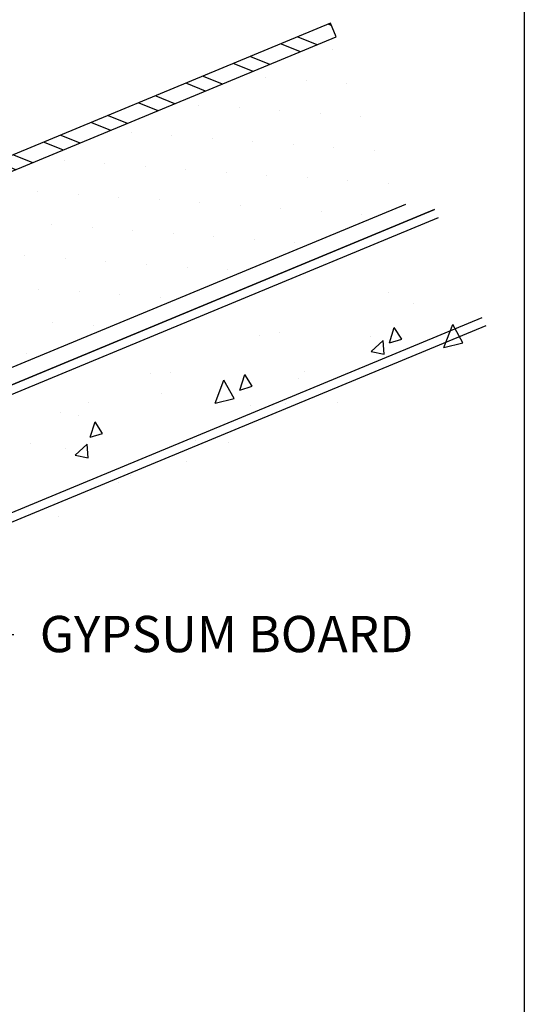
# Model space of a CAD drawing. Units: inches. Extents: x 12 to 351, y 4 to 229.
# Drawn here: x 287 to 289, y 200 to 204 of the extents above; entities that cross this region are included whole.
import ezdxf
from ezdxf import colors
from ezdxf.entities.mleader import LeaderData, LeaderLine
from ezdxf.math import Vec2, Vec3

# ---------------------------------------------------------------- set-up
doc = ezdxf.new("R2010")
doc.units = ezdxf.units.IN
doc.header["$MEASUREMENT"] = 0
doc.styles.get("Standard").update_dxf_attribs({"font": 'arial.ttf', "height": 0.125})

msp = doc.modelspace()

# ---------------------------------------------------------------- hatches: boundary and pattern name
h = msp.add_hatch()
h.set_pattern_fill('STEEL', color=256, angle=292.5, style=0)
h.set_pattern_definition([(337.5, (286.93759, 203.10533), (0.0478354, 0.115485), []), (337.5, (286.99533, 203.12925), (0.0478354, 0.115485), [])])
h.paths.add_polyline_path([(284.4793, 202.1119), (284.4793, 202.0577), (288.5639, 203.7519), (288.5448, 203.7981)])

# ---------------------------------------------------------------- linework, layer by layer
for p, q in [((289.2117, 206.4479), (289.2117, 198.5719)), ((288.5524, 203.7079), (288.5524, 203.7079)), ((288.3215, 203.6122), (288.3215, 203.6122)), ((288.4609, 203.6023), (288.4609, 203.6023)), ((288.6003, 203.5924), (288.6003, 203.5924)), ((288.0905, 203.5165), (288.0905, 203.5165)), ((288.2299, 203.5066), (288.2299, 203.5066)), ((288.3693, 203.4967), (288.3693, 203.4967)), ((288.5087, 203.4868), (288.5087, 203.4868)), ((288.6481, 203.4769), (288.6481, 203.4769)), ((287.8595, 203.4209), (287.8595, 203.4209)), ((287.9989, 203.411), (287.9989, 203.411)), ((288.1383, 203.4011), (288.1383, 203.4011)), ((288.2777, 203.3911), (288.2777, 203.3911)), ((288.4171, 203.3812), (288.4171, 203.3812)), ((288.5565, 203.3713), (288.5565, 203.3713)), ((288.6959, 203.3614), (288.6959, 203.3614)), ((287.6285, 203.3252), (287.6285, 203.3252)), ((287.7679, 203.3153), (287.7679, 203.3153)), ((287.9073, 203.3054), (287.9073, 203.3054)), ((288.0468, 203.2955), (288.0468, 203.2955)), ((288.1862, 203.2856), (288.1862, 203.2856)), ((288.3256, 203.2757), (288.3256, 203.2757)), ((288.465, 203.2658), (288.465, 203.2658)), ((288.6044, 203.2558), (288.6044, 203.2558)), ((288.7438, 203.2459), (288.7438, 203.2459)), ((287.537, 203.2196), (287.537, 203.2196)), ((287.6764, 203.2097), (287.6764, 203.2097)), ((287.8158, 203.1998), (287.8158, 203.1998)), ((287.9552, 203.1899), (287.9552, 203.1899)), ((288.803, 203.1745), (284.4793, 201.3836)), ((288.9032, 203.1567), (284.904, 201.5002)), ((284.9043, 201.5003), (288.9032, 203.1567)), ((288.0946, 203.18), (288.0946, 203.18)), ((288.234, 203.1701), (288.234, 203.1701)), ((288.3734, 203.1602), (288.3734, 203.1602)), ((288.9158, 203.1281), (284.8874, 201.4595)), ((288.5128, 203.1503), (288.5128, 203.1503)), ((288.6522, 203.1404), (288.6522, 203.1404)), ((287.5848, 203.1041), (287.5848, 203.1041)), ((287.7242, 203.0942), (287.7242, 203.0942)), ((287.8636, 203.0843), (287.8636, 203.0843)), ((288.003, 203.0744), (288.003, 203.0744)), ((288.1424, 203.0645), (288.1424, 203.0645)), ((288.2818, 203.0546), (288.2818, 203.0546)), ((288.4212, 203.0447), (288.4212, 203.0447)), ((287.4932, 202.9986), (287.4932, 202.9986)), ((287.6326, 202.9886), (287.6326, 202.9886)), ((287.772, 202.9787), (287.772, 202.9787)), ((287.9115, 202.9688), (287.9115, 202.9688)), ((288.0509, 202.9589), (288.0509, 202.9589)), ((288.1903, 202.949), (288.1903, 202.949)), ((287.5411, 202.8831), (287.5411, 202.8831)), ((287.6805, 202.8732), (287.6805, 202.8732)), ((287.8199, 202.8633), (287.8199, 202.8633)), ((287.9593, 202.8533), (287.9593, 202.8533)), ((288.7453, 202.8698), (288.7453, 202.8698)), ((288.8293, 202.8344), (288.8293, 202.8344)), ((284.6844, 200.9695), (289.0668, 202.7847)), ((289.0793, 202.7561), (284.6675, 200.9287)), ((287.5889, 202.7676), (287.5889, 202.7676)), ((287.7283, 202.7577), (287.7283, 202.7577)), ((288.7475, 202.6975), (288.7644, 202.7512)), ((288.7904, 202.711), (288.7644, 202.7511)), ((288.9345, 202.6822), (288.9652, 202.7608)), ((289.0001, 202.6982), (288.9652, 202.7608)), ((288.3018, 202.7244), (288.3018, 202.7244)), ((288.3689, 202.7322), (288.3689, 202.7322)), ((288.6813, 202.7189), (288.6813, 202.7189)), ((288.6851, 202.6679), (288.7259, 202.7066)), ((288.7244, 202.6863), (288.7244, 202.6863)), ((288.7292, 202.6589), (288.7259, 202.7066)), ((288.7475, 202.6975), (288.7904, 202.7111)), ((288.9345, 202.6822), (289.0001, 202.6982)), ((287.4973, 202.662), (287.4973, 202.662)), ((288.6851, 202.6679), (288.7292, 202.6589)), ((287.9245, 202.5909), (287.9245, 202.5909)), ((287.9925, 202.5947), (287.9925, 202.5947)), ((288.2325, 202.5351), (288.2494, 202.5888)), ((288.2754, 202.5486), (288.2494, 202.5888)), ((288.4539, 202.5977), (288.4539, 202.5977)), ((288.1475, 202.4906), (288.1781, 202.5692)), ((288.2131, 202.5065), (288.1782, 202.5692)), ((288.2325, 202.5351), (288.2754, 202.5487)), ((288.4331, 202.5757), (288.4331, 202.5757)), ((287.9634, 202.5233), (287.9634, 202.5233)), ((287.7135, 202.4938), (287.7135, 202.4938)), ((288.1475, 202.4906), (288.2131, 202.5066)), ((288.2691, 202.481), (288.2691, 202.481)), ((288.3889, 202.4902), (288.3889, 202.4902)), ((288.5686, 202.4931), (288.5686, 202.4931)), ((287.6162, 202.4571), (287.6162, 202.4571)), ((287.6764, 202.4477), (287.6764, 202.4477)), ((287.7175, 202.3728), (287.7344, 202.4264)), ((287.7604, 202.3863), (287.7344, 202.4264)), ((287.7175, 202.3728), (287.7604, 202.3863)), ((287.5124, 202.353), (287.5124, 202.353)), ((287.6663, 202.3109), (287.7071, 202.3496)), ((287.7104, 202.3019), (287.7072, 202.3496)), ((288.0786, 202.361), (288.0786, 202.361)), ((288.1923, 202.3555), (288.1923, 202.3555)), ((287.6318, 202.334), (287.6318, 202.334)), ((287.6663, 202.3109), (287.7104, 202.3019)), ((288.0505, 202.2892), (288.0505, 202.2892)), ((287.8554, 202.2421), (287.8554, 202.2421)), ((287.8159, 202.2179), (287.8159, 202.2179)), ((287.6073, 202.0989), (287.6073, 202.0989))]:
    msp.add_line(p, q)
msp.add_lwpolyline([(284.4793, 202.0577), (288.5639, 203.7519), (288.5448, 203.7981), (284.4793, 202.1119)])

# ---------------------------------------------------------------- leaders
ml = msp.add_multileader_mtext('Standard')
ml.set_content('GYPSUM BOARD', color=256)
ml.set_leader_properties()
ml.build(insert=Vec2(0, 0))
ml.multileader.update_dxf_attribs({"dogleg_length": 0.36, "arrow_head_size": 0.18})
ctx = ml.context
ctx.base_point, ctx.char_height, ctx.arrow_head_size, ctx.landing_gap_size, ctx.plane_origin = Vec3(287.4544, 201.6946), 0.125, 0.18, 0.09, Vec3(286.0868, 202.2763)
notes = []
notes.append((ctx, [(0, (1, 1, 0), (287.0944, 201.6946), (1, 0), 0.36, [(0, [(286.5352, 202.3964)], 0, [])])]))
ctx.mtext.insert, ctx.mtext.flow_direction = Vec3(287.5444, 201.7581), 5
for ctx, leaders in notes:
    for number, flags, end, landing, length, lines in leaders:
        leader = LeaderData()
        leader.index, (leader.has_last_leader_line, leader.has_dogleg_vector, leader.attachment_direction) = number, flags
        leader.last_leader_point, leader.dogleg_vector, leader.dogleg_length = Vec3(end), Vec3(landing), length
        for number, points, colour, breaks in lines:
            line = LeaderLine()
            line.index, line.vertices, line.color, line.breaks = number, Vec3.list(points), colors.encode_raw_color(colour), breaks
            leader.lines.append(line)
        ctx.leaders.append(leader)

doc.saveas('drawing.dxf')
